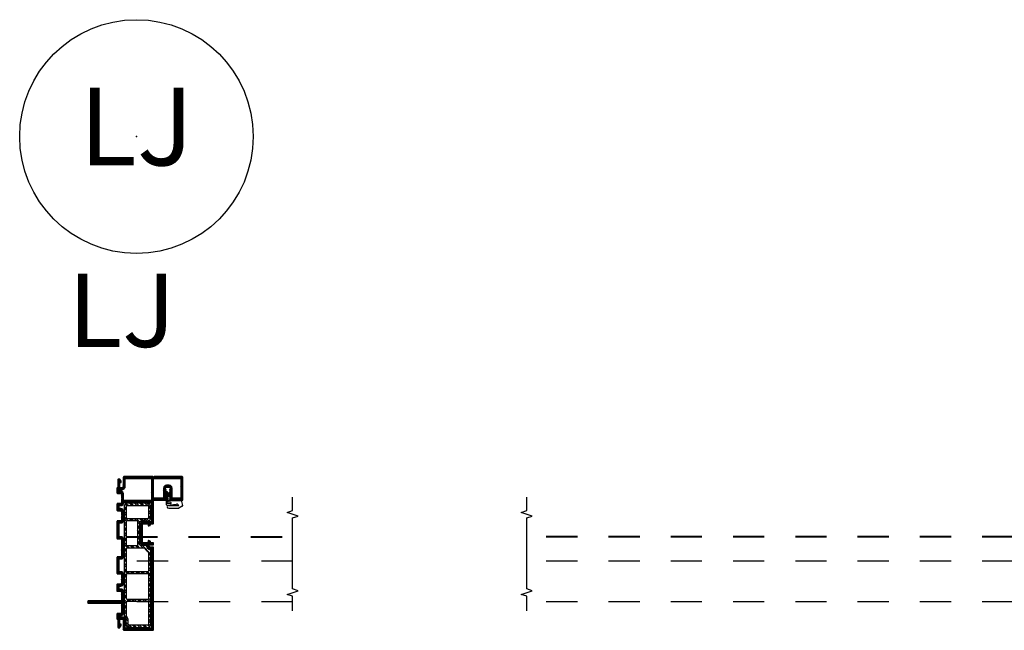
# Model space of a CAD drawing. Units: inches. Extents: x 0 to 402, y 0 to 258.
# Drawn here: x 39 to 43, y 66 to 68 of the extents above; entities that cross this region are included whole.
import ezdxf

# ---------------------------------------------------------------- set-up
doc = ezdxf.new("R2010")
doc.units = ezdxf.units.IN
doc.header["$MEASUREMENT"] = 0
doc.linetypes.add('DASHED', pattern=[0.75, 0.5, -0.25])
doc.linetypes.add('DASHEDX2', pattern=[1.5, 1, -0.5])
for name, color, linetype in [('ZP-ANNO-IDEN', 80, 'Continuous'), ('ZP-ANNO-MARK', 9, 'Continuous'), ('ZP-ANNO-TEXT', 255, 'Continuous'), ('ZP-SECT-REIN', 14, 'Continuous'), ('ZP-SECT-RNHA', 101, 'Continuous'), ('ZP-SECT-TRCK-LOWR', 155, 'DASHEDX2'), ('ZP-SECT-TRCK-UPPR', 155, 'DASHED'), ('ZP-SECT-VINL', 130, 'Continuous'), ('ZP-SECT-VLHA', 124, 'Continuous'), ('ZP-SECT-WSTP', 40, 'Continuous')]:
    doc.layers.add(name, color=color, linetype=linetype)
doc.layers.add('ZP-ANNO-NPLT', color=7, linetype='Continuous', plot=False)
doc.styles.get("Standard").update_dxf_attribs({"font": 'arial.ttf'})

# ---------------------------------------------------------------- blocks, each defined once
blk = doc.blocks.new('A$C460E645D')
at = {"layer": 'ZP-SECT-WSTP'}
for p, q in [((0.025, 0.467), (0.053, 0.336)), ((0.041, 0.499), (0.156, 0.56)), ((0.507, 0.467), (0.157, 0.467)), ((0.189, 0.442), (0.157, 0.467)), ((0.507, 0.567), (0.185, 0.567)), ((0.557, 0.46), (0.234, 0.429)), ((0.435, 0.372), (0.533, 0.363)), ((0.572, 0.39), (0.438, 0.402)), ((0.542, 0.353), (0.542, 0.027)), ((0.572, 0.055), (0.572, 0.39)), ((0.592, 0.24), (0.592, 0.431)), ((0.081, 0.318), (0.495, 0.318)), ((0.465, 0.162), (0.542, 0.114)), ((0.465, 0.082), (0.542, 0.033)), ((0.542, 0.14), (0.477, 0.181)), ((0.542, 0.059), (0.477, 0.1)), ((0.522, 0.29), (0.522, 0.24)), ((0.522, 0.24), (0.537, 0.214)), ((0.537, 0.214), (0.537, 0.184)), ((0.537, 0.184), (0.542, 0.184)), ((0.572, 0.184), (0.577, 0.184)), ((0.591, 0.167), (0.572, 0.15)), ((0.572, 0.12), (0.606, 0.15)), ((0.577, 0.214), (0.592, 0.24)), ((0.577, 0.184), (0.577, 0.214))]:
    blk.add_line(p, q, dxfattribs=at)
for centre, radius, start, end in [((0.055, 0.473), 0.03, 116.9732, 191.9732), ((0.185, 0.504), 0.0625, 90, 117.646), ((0.228, 0.491), 0.0625, 232.2731, 275.4795), ((0.436, 0.387), 0.015, 85, 265), ((0.507, 0.517), 0.05, 270, 90), ((0.532, 0.353), 0.01, 0, 85), ((0.562, 0.431), 0.03, 0, 100), ((0.081, 0.348), 0.03, 203, 270), ((0.471, 0.172), 0.011, 57.7226, 237.7226), ((0.471, 0.091), 0.011, 57.7226, 237.7226), ((0.495, 0.29), 0.0275, 0, 90), ((0.57, 0.027), 0.0275, 180, 352.5241), ((0.577, 0.041), 0.015, 13.5766, 108.4129), ((0.603, 0.036), 0.014, 146.0564, 243.645), ((0.599, 0.159), 0.011, 312, 132)]:
    blk.add_arc(centre, radius, start, end, dxfattribs=at)
blk = doc.blocks.new('104SD - WinDor MP WDW 3P (3R)')
at = {"layer": 'ZP-SECT-RNHA'}
h = blk.add_hatch(dxfattribs=at)
h.set_pattern_fill('STEEL', color=256, angle=-90)
h.set_pattern_definition([(315, (-39.17739, 142.98442), (0.08838835, 0.08838835), []), (315, (-39.11489, 142.98442), (0.08838835, 0.08838835), [])])
edge = h.paths.add_edge_path()
edge.add_line((0.975, 2.898), (0.825, 2.898))
edge.add_arc((0.825, 2.938), 0.04, 180, 270, ccw=False)
edge.add_line((0.785, 2.938), (0.785, 3.688))
edge.add_arc((0.825, 3.688), 0.04, 90, 180, ccw=False)
edge.add_line((0.825, 3.728), (0.938, 3.728))
edge.add_line((0.938, 3.728), (0.938, 3.808))
edge.add_line((0.938, 3.808), (0.531, 3.808))
edge.add_line((0.531, 3.808), (0.531, 3.748))
edge.add_line((0.531, 3.748), (0.665, 3.748))
edge.add_arc((0.665, 3.708), 0.04, 0, 90, ccw=False)
edge.add_line((0.705, 3.708), (0.705, 2.918))
edge.add_arc((0.665, 2.918), 0.04, -90, 0, ccw=False)
edge.add_line((0.665, 2.878), (0.531, 2.878))
edge.add_line((0.531, 2.878), (0.531, 2.818))
edge.add_line((0.531, 2.818), (0.932, 2.818))
edge.add_arc((0.932, 2.803), 0.015, 19.5781, 90, ccw=False)
edge.add_arc((1.142, 2.878), 0.209, 199.5781, 249.7412)
edge.add_arc((1.065, 2.669), 0.015, 0, 69.7412, ccw=False)
edge.add_line((1.08, 2.669), (1.08, 2.038))
edge.add_arc((1.04, 2.038), 0.04, 270, 360, ccw=False)
edge.add_line((1.04, 1.998), (0.531, 1.998))
edge.add_line((0.531, 1.998), (0.531, 1.938))
edge.add_line((0.531, 1.938), (1.04, 1.938))
edge.add_arc((1.04, 1.898), 0.04, 0, 90, ccw=False)
edge.add_line((1.08, 1.898), (1.08, 1.09))
edge.add_arc((1.04, 1.09), 0.04, 270, 360, ccw=False)
edge.add_line((1.04, 1.05), (0.531, 1.05))
edge.add_line((0.531, 1.05), (0.531, 0.99))
edge.add_line((0.531, 0.99), (1.04, 0.99))
edge.add_arc((1.04, 0.95), 0.04, 0, 90, ccw=False)
edge.add_line((1.08, 0.95), (1.08, 0.215))
edge.add_arc((1.035, 0.215), 0.045, -90, 0, ccw=False)
edge.add_line((1.035, 0.17), (0.43, 0.17))
edge.add_arc((0.43, 0.215), 0.045, 180, 270, ccw=False)
edge.add_line((0.385, 0.215), (0.385, 0.32))
edge.add_arc((0.15, 0.32), 0.235, 0, 42.2686)
edge.add_arc((0.335, 0.488), 0.015, 180, 222.2686, ccw=False)
edge.add_line((0.32, 0.488), (0.32, 0.95))
edge.add_arc((0.36, 0.95), 0.04, 90, 180, ccw=False)
edge.add_line((0.36, 0.99), (0.531, 0.99))
edge.add_line((0.531, 0.99), (0.531, 1.05))
edge.add_line((0.531, 1.05), (0.36, 1.05))
edge.add_arc((0.36, 1.09), 0.04, 180, 270, ccw=False)
edge.add_line((0.32, 1.09), (0.32, 1.898))
edge.add_arc((0.36, 1.898), 0.04, 90, 180, ccw=False)
edge.add_line((0.36, 1.938), (0.531, 1.938))
edge.add_line((0.531, 1.938), (0.531, 1.998))
edge.add_line((0.531, 1.998), (0.36, 1.998))
edge.add_arc((0.36, 2.038), 0.04, 180, 270, ccw=False)
edge.add_line((0.32, 2.038), (0.32, 2.778))
edge.add_arc((0.36, 2.778), 0.04, 90, 180, ccw=False)
edge.add_line((0.36, 2.818), (0.531, 2.818))
edge.add_line((0.531, 2.818), (0.531, 2.878))
edge.add_line((0.531, 2.878), (0.36, 2.878))
edge.add_arc((0.36, 2.918), 0.04, 180, 270, ccw=False)
edge.add_line((0.32, 2.918), (0.32, 3.708))
edge.add_arc((0.36, 3.708), 0.04, 90, 180, ccw=False)
edge.add_line((0.36, 3.748), (0.531, 3.748))
edge.add_line((0.531, 3.748), (0.531, 3.808))
edge.add_line((0.531, 3.808), (0.36, 3.808))
edge.add_arc((0.36, 3.848), 0.04, 180, 270, ccw=False)
edge.add_line((0.32, 3.848), (0.32, 4.22))
edge.add_arc((0.36, 4.22), 0.04, 90, 180, ccw=False)
edge.add_line((0.36, 4.26), (1.035, 4.26))
edge.add_arc((1.035, 4.215), 0.045, 0, 90, ccw=False)
edge.add_line((1.08, 4.215), (1.08, 3.848))
edge.add_arc((1.04, 3.848), 0.04, -90, 0, ccw=False)
edge.add_line((1.04, 3.808), (0.938, 3.808))
edge.add_line((0.938, 3.808), (0.938, 3.728))
edge.add_line((0.938, 3.728), (1.04, 3.728))
edge.add_arc((1.04, 3.848), 0.12, 270, 360)
edge.add_line((1.16, 3.848), (1.16, 4.215))
edge.add_arc((1.035, 4.215), 0.125, 360, 450)
edge.add_line((1.035, 4.34), (0.365, 4.34))
edge.add_arc((0.365, 4.215), 0.125, 90, 180)
edge.add_line((0.24, 4.215), (0.24, 0.465))
edge.add_arc((0.28, 0.465), 0.04, 180, 228.1897)
edge.add_arc((0.15, 0.32), 0.155, 0, 48.1897, ccw=False)
edge.add_line((0.305, 0.32), (0.305, 0.215))
edge.add_arc((0.43, 0.215), 0.125, 180, 270)
edge.add_line((0.43, 0.09), (1.035, 0.09))
edge.add_arc((1.035, 0.215), 0.125, 270, 360)
edge.add_line((1.16, 0.215), (1.16, 2.711))
edge.add_arc((1.12, 2.711), 0.04, 360, 442.3409)
edge.add_arc((1.142, 2.878), 0.129, 186.8038, 262.3409, ccw=False)
edge.add_arc((0.975, 2.858), 0.04, 6.8038, 90)
at = {"layer": 'ZP-SECT-VLHA'}
h = blk.add_hatch(dxfattribs=at)
h.set_pattern_fill('ANSI31', color=256, scale=0.25)
h.set_pattern_definition([(45, (-84.17739, 132.984418), (-0.022097087, 0.022097087), [])])
edge = h.paths.add_edge_path()
edge.add_arc((1.15, 3.628), 0.01, 90, 180, ccw=False)
edge.add_line((1.15, 3.638), (1.235, 3.638))
edge.add_arc((1.235, 3.653), 0.015, 270, 360)
edge.add_line((1.25, 3.653), (1.25, 4.425))
edge.add_arc((1.265, 4.425), 0.015, 90, 180, ccw=False)
edge.add_line((1.265, 4.44), (1.65, 4.44))
edge.add_arc((1.65, 4.455), 0.015, 270, 330)
edge.add_line((1.663, 4.447), (1.679, 4.475))
edge.add_arc((1.67, 4.48), 0.01, 330, 450)
edge.add_line((1.67, 4.49), (1.66, 4.49))
edge.add_line((1.66, 4.49), (1.66, 4.523))
edge.add_line((1.66, 4.523), (1.679, 4.555))
edge.add_arc((1.67, 4.56), 0.01, 330, 450)
edge.add_line((1.67, 4.57), (1.66, 4.57))
edge.add_line((1.66, 4.57), (1.66, 4.603))
edge.add_line((1.66, 4.603), (1.679, 4.635))
edge.add_arc((1.67, 4.64), 0.01, 330, 450)
edge.add_line((1.67, 4.65), (1.66, 4.65))
edge.add_line((1.66, 4.65), (1.66, 4.683))
edge.add_line((1.66, 4.683), (1.679, 4.715))
edge.add_arc((1.67, 4.72), 0.01, 330, 450)
edge.add_line((1.67, 4.73), (1.66, 4.73))
edge.add_line((1.66, 4.73), (1.66, 4.763))
edge.add_line((1.66, 4.763), (1.679, 4.795))
edge.add_arc((1.67, 4.8), 0.01, 330, 450)
edge.add_line((1.67, 4.81), (1.66, 4.81))
edge.add_line((1.66, 4.81), (1.66, 4.855))
edge.add_arc((1.69, 4.855), 0.03, 90, 180, ccw=False)
edge.add_line((1.69, 4.885), (1.785, 4.885))
edge.add_arc((1.785, 4.855), 0.03, 0, 90, ccw=False)
edge.add_line((1.815, 4.855), (1.815, 4.81))
edge.add_line((1.815, 4.81), (1.805, 4.81))
edge.add_arc((1.805, 4.8), 0.01, 90, 210)
edge.add_line((1.796, 4.795), (1.815, 4.763))
edge.add_line((1.815, 4.763), (1.815, 4.73))
edge.add_line((1.815, 4.73), (1.805, 4.73))
edge.add_arc((1.805, 4.72), 0.01, 90, 210)
edge.add_line((1.796, 4.715), (1.815, 4.683))
edge.add_line((1.815, 4.683), (1.815, 4.65))
edge.add_line((1.815, 4.65), (1.805, 4.65))
edge.add_arc((1.805, 4.64), 0.01, 90, 210)
edge.add_line((1.796, 4.635), (1.815, 4.603))
edge.add_line((1.815, 4.603), (1.815, 4.57))
edge.add_line((1.815, 4.57), (1.805, 4.57))
edge.add_arc((1.805, 4.56), 0.01, 90, 210)
edge.add_line((1.796, 4.555), (1.815, 4.523))
edge.add_line((1.815, 4.523), (1.815, 4.49))
edge.add_line((1.815, 4.49), (1.805, 4.49))
edge.add_arc((1.805, 4.48), 0.01, 90, 210)
edge.add_line((1.796, 4.475), (1.812, 4.447))
edge.add_arc((1.825, 4.455), 0.015, 210, 270)
edge.add_line((1.825, 4.44), (2.235, 4.44))
edge.add_arc((2.235, 4.455), 0.015, 270, 360)
edge.add_line((2.25, 4.455), (2.25, 5.22))
edge.add_arc((2.22, 5.22), 0.03, 0, 90)
edge.add_line((2.22, 5.25), (1.28, 5.25))
edge.add_arc((1.28, 5.235), 0.015, 90, 135)
edge.add_line((1.27, 5.246), (1.257, 5.233))
edge.add_arc((1.25, 5.24), 0.01, 225, 315, ccw=False)
edge.add_line((1.243, 5.233), (1.23, 5.246))
edge.add_arc((1.22, 5.235), 0.015, 45, 90)
edge.add_line((1.22, 5.25), (0.245, 5.25))
edge.add_arc((0.245, 5.22), 0.03, 90, 180)
edge.add_line((0.215, 5.22), (0.215, 4.93))
edge.add_arc((0.15, 4.93), 0.065, 270, 360, ccw=False)
edge.add_line((0.15, 4.865), (0.115, 4.865))
edge.add_arc((0.115, 4.885), 0.02, 180, 270, ccw=False)
edge.add_line((0.095, 4.885), (0.095, 5.025))
edge.add_arc((0.115, 5.025), 0.02, 90, 180, ccw=False)
edge.add_line((0.115, 5.045), (0.133, 5.045))
edge.add_arc((0.133, 5.057), 0.012, 270, 360)
edge.add_line((0.145, 5.057), (0.145, 5.082))
edge.add_arc((0.133, 5.082), 0.012, 360, 391.9993)
edge.add_line((0.143, 5.088), (0.099, 5.159))
edge.add_arc((0.088, 5.153), 0.012, 31.9993, 90)
edge.add_line((0.088, 5.165), (0.053, 5.165))
edge.add_arc((0.053, 5.145), 0.02, 90, 180)
edge.add_line((0.033, 5.145), (0.033, 4.877))
edge.add_arc((0.021, 4.877), 0.012, -103.2177, 0, ccw=False)
edge.add_arc((0.015, 4.851), 0.015, 77.4023, 182.5945)
edge.add_line((0, 4.85), (0, 4.69))
edge.add_arc((0.015, 4.69), 0.015, 180, 270)
edge.add_line((0.015, 4.675), (0.135, 4.675))
edge.add_arc((0.135, 4.66), 0.015, 0, 90, ccw=False)
edge.add_line((0.15, 4.66), (0.15, 4.523))
edge.add_arc((0.16, 4.523), 0.01, 180, 246.4218)
edge.add_arc((0.15, 4.5), 0.015, -66.4218, 66.4218, ccw=False)
edge.add_arc((0.16, 4.477), 0.01, 113.5782, 180)
edge.add_line((0.15, 4.477), (0.15, 4.34))
edge.add_arc((0.135, 4.34), 0.015, 270, 360, ccw=False)
edge.add_line((0.135, 4.325), (0.015, 4.325))
edge.add_arc((0.015, 4.31), 0.015, 90, 180)
edge.add_line((0, 4.31), (0, 4.098))
edge.add_arc((0.015, 4.098), 0.015, 180, 270)
edge.add_line((0.015, 4.083), (0.135, 4.083))
edge.add_arc((0.135, 4.068), 0.015, 0, 90, ccw=False)
edge.add_line((0.15, 4.068), (0.15, 3.933))
edge.add_arc((0.16, 3.933), 0.01, 180, 246.4218)
edge.add_arc((0.15, 3.91), 0.015, -66.4218, 66.4218, ccw=False)
edge.add_arc((0.16, 3.887), 0.01, 113.5782, 180)
edge.add_line((0.15, 3.887), (0.15, 3.748))
edge.add_arc((0.135, 3.748), 0.015, -90, 0, ccw=False)
edge.add_line((0.135, 3.733), (0.015, 3.733))
edge.add_arc((0.015, 3.718), 0.015, 90, 180)
edge.add_line((0, 3.718), (0, 3.138))
edge.add_arc((0.015, 3.138), 0.015, 180, 270)
edge.add_line((0.015, 3.123), (0.135, 3.123))
edge.add_arc((0.135, 3.108), 0.015, 0, 90, ccw=False)
edge.add_line((0.15, 3.108), (0.15, 2.52))
edge.add_arc((0.135, 2.52), 0.015, -90, 0, ccw=False)
edge.add_line((0.135, 2.505), (0.015, 2.505))
edge.add_arc((0.015, 2.49), 0.015, 90, 180)
edge.add_line((0, 2.49), (0, 1.945))
edge.add_arc((0.015, 1.945), 0.015, 180, 270)
edge.add_line((0.015, 1.93), (0.135, 1.93))
edge.add_arc((0.135, 1.915), 0.015, 0, 90, ccw=False)
edge.add_line((0.15, 1.915), (0.15, 1.778))
edge.add_arc((0.16, 1.778), 0.01, 180, 246.4218)
edge.add_arc((0.15, 1.755), 0.015, -66.4218, 66.4218, ccw=False)
edge.add_arc((0.16, 1.732), 0.01, 113.5782, 180)
edge.add_line((0.15, 1.732), (0.15, 1.595))
edge.add_arc((0.135, 1.595), 0.015, 270, 360, ccw=False)
edge.add_line((0.135, 1.58), (0.015, 1.58))
edge.add_arc((0.015, 1.565), 0.015, 90, 180)
edge.add_line((0, 1.565), (0, 1.335))
edge.add_line((0, 1.335), (0.135, 1.335))
edge.add_arc((0.135, 1.32), 0.015, 0, 90, ccw=False)
edge.add_line((0.15, 1.32), (0.15, 1.015))
edge.add_arc((0.135, 1.015), 0.015, -90, 0, ccw=False)
edge.add_line((0.135, 1), (-0.985, 1))
edge.add_arc((-0.985, 0.985), 0.015, 90, 180)
edge.add_line((-1, 0.985), (-1, 0.94))
edge.add_arc((-0.985, 0.94), 0.015, 180, 270)
edge.add_line((-0.985, 0.925), (0.135, 0.925))
edge.add_arc((0.135, 0.91), 0.015, 0, 90, ccw=False)
edge.add_line((0.15, 0.91), (0.15, 0.773))
edge.add_arc((0.16, 0.773), 0.01, 180, 246.4218)
edge.add_arc((0.15, 0.75), 0.015, -66.4218, 66.4218, ccw=False)
edge.add_arc((0.16, 0.727), 0.01, 113.5782, 180)
edge.add_line((0.15, 0.727), (0.15, 0.59))
edge.add_arc((0.135, 0.59), 0.015, 270, 360, ccw=False)
edge.add_line((0.135, 0.575), (0.015, 0.575))
edge.add_arc((0.015, 0.56), 0.015, 90, 180)
edge.add_line((0, 0.56), (0, 0.395))
edge.add_arc((0.009, 0.392), 0.01, 159.7441, 308.696)
edge.add_arc((0.021, 0.373), 0.012, 0, 116.5651, ccw=False)
edge.add_line((0.033, 0.373), (0.033, 0.105))
edge.add_arc((0.053, 0.105), 0.02, 180, 270)
edge.add_line((0.053, 0.085), (0.088, 0.085))
edge.add_arc((0.088, 0.097), 0.012, 270, 328.0007)
edge.add_line((0.099, 0.091), (0.143, 0.162))
edge.add_arc((0.133, 0.168), 0.012, 328.0007, 360)
edge.add_line((0.145, 0.168), (0.145, 0.193))
edge.add_arc((0.133, 0.193), 0.012, 0, 90)
edge.add_line((0.133, 0.205), (0.115, 0.205))
edge.add_arc((0.115, 0.225), 0.02, 180, 270, ccw=False)
edge.add_line((0.095, 0.225), (0.095, 0.365))
edge.add_arc((0.115, 0.365), 0.02, 90, 180, ccw=False)
edge.add_line((0.115, 0.385), (0.15, 0.385))
edge.add_arc((0.15, 0.32), 0.065, 0, 90, ccw=False)
edge.add_line((0.215, 0.32), (0.215, 0.06))
edge.add_line((0.215, 0.06), (0.215, 0.03))
edge.add_arc((0.245, 0.03), 0.03, 180, 270)
edge.add_line((0.245, 0), (1.22, 0))
edge.add_arc((1.22, 0.03), 0.03, 270, 360)
edge.add_line((1.25, 0.03), (1.25, 2.823))
edge.add_arc((1.235, 2.823), 0.015, 0, 90)
edge.add_line((1.235, 2.838), (1.143, 2.838))
edge.add_arc((1.143, 2.878), 0.04, 90, 270, ccw=False)
edge.add_line((1.143, 2.918), (1.235, 2.918))
edge.add_arc((1.235, 2.933), 0.015, 270, 360)
edge.add_line((1.25, 2.933), (1.25, 2.973))
edge.add_arc((1.235, 2.973), 0.015, 0, 90)
edge.add_line((1.235, 2.988), (1.15, 2.988))
edge.add_arc((1.15, 2.998), 0.01, 180, 270, ccw=False)
edge.add_line((1.14, 2.998), (1.14, 3.032))
edge.add_arc((1.125, 3.032), 0.015, 360, 430)
edge.add_line((1.13, 3.047), (1.087, 3.062))
edge.add_arc((1.08, 3.043), 0.02, 70, 180)
edge.add_line((1.06, 3.043), (1.06, 3.003))
edge.add_arc((1.045, 3.003), 0.015, -90, 0, ccw=False)
edge.add_line((1.045, 2.988), (0.89, 2.988))
edge.add_arc((0.89, 3.003), 0.015, 180, 270, ccw=False)
edge.add_line((0.875, 3.003), (0.875, 3.312))
edge.add_line((0.875, 3.312), (0.805, 3.312))
edge.add_line((0.805, 3.312), (0.805, 3.003))
edge.add_arc((0.89, 3.003), 0.085, 180, 270)
edge.add_line((0.89, 2.918), (1.018, 2.918))
edge.add_arc((1.018, 2.903), 0.015, 0, 90, ccw=False)
edge.add_line((1.033, 2.903), (1.033, 2.878))
edge.add_arc((1.143, 2.878), 0.11, 180, 270)
edge.add_line((1.143, 2.768), (1.165, 2.768))
edge.add_arc((1.165, 2.753), 0.015, 0, 90, ccw=False)
edge.add_line((1.18, 2.753), (1.18, 0.085))
edge.add_arc((1.165, 0.085), 0.015, -90, 0, ccw=False)
edge.add_line((1.165, 0.07), (0.3, 0.07))
edge.add_arc((0.3, 0.085), 0.015, 180, 270, ccw=False)
edge.add_line((0.285, 0.085), (0.285, 0.32))
edge.add_arc((0.15, 0.32), 0.135, 360, 450)
edge.add_line((0.15, 0.455), (0.085, 0.455))
edge.add_arc((0.085, 0.47), 0.015, 180, 270, ccw=False)
edge.add_line((0.07, 0.47), (0.07, 0.49))
edge.add_arc((0.085, 0.49), 0.015, 90, 180, ccw=False)
edge.add_line((0.085, 0.505), (0.135, 0.505))
edge.add_arc((0.135, 0.59), 0.085, 270, 360)
edge.add_line((0.22, 0.59), (0.22, 1.32))
edge.add_arc((0.135, 1.32), 0.085, 0, 90)
edge.add_line((0.135, 1.405), (0.085, 1.405))
edge.add_arc((0.085, 1.42), 0.015, 180, 270, ccw=False)
edge.add_line((0.07, 1.42), (0.07, 1.495))
edge.add_arc((0.085, 1.495), 0.015, 90, 180, ccw=False)
edge.add_line((0.085, 1.51), (0.135, 1.51))
edge.add_arc((0.135, 1.595), 0.085, 270, 360)
edge.add_line((0.22, 1.595), (0.22, 1.915))
edge.add_arc((0.135, 1.915), 0.085, 0, 90)
edge.add_line((0.135, 2), (0.085, 2))
edge.add_arc((0.085, 2.015), 0.015, 180, 270, ccw=False)
edge.add_line((0.07, 2.015), (0.07, 2.42))
edge.add_arc((0.085, 2.42), 0.015, 90, 180, ccw=False)
edge.add_line((0.085, 2.435), (0.135, 2.435))
edge.add_arc((0.135, 2.52), 0.085, 270, 360)
edge.add_line((0.22, 2.52), (0.22, 3.108))
edge.add_arc((0.135, 3.108), 0.085, 360, 450)
edge.add_line((0.135, 3.193), (0.085, 3.193))
edge.add_arc((0.085, 3.208), 0.015, 180, 270, ccw=False)
edge.add_line((0.07, 3.208), (0.07, 3.648))
edge.add_arc((0.085, 3.648), 0.015, 90, 180, ccw=False)
edge.add_line((0.085, 3.663), (0.135, 3.663))
edge.add_arc((0.135, 3.748), 0.085, 270, 360)
edge.add_line((0.22, 3.748), (0.22, 4.068))
edge.add_arc((0.135, 4.068), 0.085, 0, 90)
edge.add_line((0.135, 4.153), (0.085, 4.153))
edge.add_arc((0.085, 4.168), 0.015, 180, 270, ccw=False)
edge.add_line((0.07, 4.168), (0.07, 4.24))
edge.add_arc((0.085, 4.24), 0.015, 90, 180, ccw=False)
edge.add_line((0.085, 4.255), (0.135, 4.255))
edge.add_arc((0.135, 4.34), 0.085, 269.9157, 362.8667)
edge.add_arc((0.235, 4.345), 0.015, 90, 182.8624, ccw=False)
edge.add_line((0.235, 4.36), (0.75, 4.36))
edge.add_line((0.75, 4.36), (0.75, 4.43))
edge.add_line((0.75, 4.43), (0.235, 4.43))
edge.add_arc((0.235, 4.445), 0.015, 180, 270, ccw=False)
edge.add_line((0.22, 4.445), (0.22, 4.66))
edge.add_arc((0.135, 4.66), 0.085, 0, 90)
edge.add_line((0.135, 4.745), (0.085, 4.745))
edge.add_arc((0.085, 4.76), 0.015, 180, 270, ccw=False)
edge.add_line((0.07, 4.76), (0.07, 4.78))
edge.add_arc((0.085, 4.78), 0.015, 90, 180, ccw=False)
edge.add_line((0.085, 4.795), (0.15, 4.795))
edge.add_arc((0.15, 4.93), 0.135, 270, 360)
edge.add_line((0.285, 4.93), (0.285, 5.165))
edge.add_arc((0.3, 5.165), 0.015, 90, 180, ccw=False)
edge.add_line((0.3, 5.18), (1.165, 5.18))
edge.add_arc((1.165, 5.165), 0.015, 0, 90, ccw=False)
edge.add_line((1.18, 5.165), (1.18, 4.937))
edge.add_line((1.18, 4.937), (1.25, 4.937))
edge.add_line((1.25, 4.937), (1.25, 5.17))
edge.add_arc((1.26, 5.17), 0.01, 90, 180, ccw=False)
edge.add_line((1.26, 5.18), (2.165, 5.18))
edge.add_arc((2.165, 5.165), 0.015, 0, 90, ccw=False)
edge.add_line((2.18, 5.165), (2.18, 4.525))
edge.add_arc((2.165, 4.525), 0.015, -90, 0, ccw=False)
edge.add_line((2.165, 4.51), (1.9, 4.51))
edge.add_arc((1.9, 4.525), 0.015, 180, 270, ccw=False)
edge.add_line((1.885, 4.525), (1.885, 4.855))
edge.add_arc((1.785, 4.855), 0.1, 0, 90)
edge.add_line((1.785, 4.955), (1.69, 4.955))
edge.add_arc((1.69, 4.855), 0.1, 90, 180)
edge.add_line((1.59, 4.855), (1.59, 4.525))
edge.add_arc((1.575, 4.525), 0.015, -90, 0, ccw=False)
edge.add_line((1.575, 4.51), (1.265, 4.51))
edge.add_arc((1.265, 4.525), 0.015, 180, 270, ccw=False)
edge.add_line((1.25, 4.525), (1.25, 4.937))
edge.add_line((1.25, 4.937), (1.18, 4.937))
edge.add_line((1.18, 4.937), (1.18, 4.445))
edge.add_arc((1.165, 4.445), 0.015, 270, 360, ccw=False)
edge.add_line((1.165, 4.43), (0.75, 4.43))
edge.add_line((0.75, 4.43), (0.75, 4.36))
edge.add_line((0.75, 4.36), (1.165, 4.36))
edge.add_arc((1.165, 4.345), 0.015, 0, 90, ccw=False)
edge.add_line((1.18, 4.345), (1.18, 3.723))
edge.add_arc((1.165, 3.723), 0.015, 270, 360, ccw=False)
edge.add_line((1.165, 3.708), (0.89, 3.708))
edge.add_arc((0.89, 3.623), 0.085, 90, 180)
edge.add_line((0.805, 3.623), (0.805, 3.312))
edge.add_line((0.805, 3.312), (0.875, 3.312))
edge.add_line((0.875, 3.312), (0.875, 3.623))
edge.add_arc((0.89, 3.623), 0.015, 90, 180, ccw=False)
edge.add_line((0.89, 3.638), (1.04, 3.638))
edge.add_arc((1.04, 3.618), 0.02, 0, 90, ccw=False)
edge.add_line((1.06, 3.618), (1.06, 3.583))
edge.add_arc((1.08, 3.583), 0.02, 180, 290)
edge.add_line((1.087, 3.565), (1.13, 3.58))
edge.add_arc((1.125, 3.595), 0.015, 290, 360)
edge.add_line((1.14, 3.595), (1.14, 3.628))
at = {"layer": 'ZP-ANNO-MARK', "flags": 128}
for points in [[(6, 0.661), (6, 1.161), (5.812, 1.224), (6.187, 1.349), (6, 1.411), (6, 3.835), (6.187, 3.898), (5.812, 4.023), (6, 4.085), (6, 4.541)], [(14, 0.661), (14, 1.161), (13.812, 1.224), (14.187, 1.349), (14, 1.411), (14, 3.835), (14.187, 3.898), (13.812, 4.023), (14, 4.085), (14, 4.541)]]:
    blk.add_lwpolyline(points, dxfattribs=at)
at = {"layer": 'ZP-SECT-REIN'}
blk.add_lwpolyline([(0.975, 2.898), (0.825, 2.898, -0.414214), (0.785, 2.938), (0.785, 3.688, -0.414214), (0.825, 3.728), (0.938, 3.728), (0.938, 3.808), (0.531, 3.808), (0.531, 3.748), (0.665, 3.748, -0.414214), (0.705, 3.708), (0.705, 2.918, -0.414214), (0.665, 2.878), (0.531, 2.878), (0.531, 2.818), (0.932, 2.818, -0.317324), (0.946, 2.809, 0.222441), (1.07, 2.683, -0.314058), (1.08, 2.669), (1.08, 2.038, -0.414214), (1.04, 1.998), (0.531, 1.998), (0.531, 1.938), (1.04, 1.938, -0.414214), (1.08, 1.898), (1.08, 1.09, -0.414214), (1.04, 1.05), (0.531, 1.05), (0.531, 0.99), (1.04, 0.99, -0.414214), (1.08, 0.95), (1.08, 0.215, -0.414214), (1.035, 0.17), (0.43, 0.17, -0.414214), (0.385, 0.215), (0.385, 0.32, 0.186551), (0.324, 0.478, -0.186551), (0.32, 0.488), (0.32, 0.95, -0.414214), (0.36, 0.99), (0.531, 0.99), (0.531, 1.05), (0.36, 1.05, -0.414214), (0.32, 1.09), (0.32, 1.898, -0.414214), (0.36, 1.938), (0.531, 1.938), (0.531, 1.998), (0.36, 1.998, -0.414214), (0.32, 2.038), (0.32, 2.778, -0.414214), (0.36, 2.818), (0.531, 2.818), (0.531, 2.878), (0.36, 2.878, -0.414214), (0.32, 2.918), (0.32, 3.708, -0.414214), (0.36, 3.748), (0.531, 3.748), (0.531, 3.808), (0.36, 3.808, -0.414214), (0.32, 3.848), (0.32, 4.22, -0.414214), (0.36, 4.26), (1.035, 4.26, -0.414214), (1.08, 4.215), (1.08, 3.848, -0.414214), (1.04, 3.808), (0.938, 3.808), (0.938, 3.728), (1.04, 3.728, 0.414214), (1.16, 3.848), (1.16, 4.215, 0.414214), (1.035, 4.34), (0.365, 4.34, 0.414214), (0.24, 4.215), (0.24, 0.465, 0.213422), (0.253, 0.436, -0.213422), (0.305, 0.32), (0.305, 0.215, 0.414214), (0.43, 0.09), (1.035, 0.09, 0.414214), (1.16, 0.215), (1.16, 2.711, 0.375581), (1.125, 2.751, -0.34207), (1.015, 2.863, 0.379845)], format="xyb", close=True, dxfattribs=at)
at = {"layer": 'ZP-SECT-TRCK-LOWR', "flags": 128}
for points in [[(0.32, 3.182), (6, 3.182)], [(77.436, 3.182), (14, 3.182)], [(6, 2.357), (0.32, 2.357)], [(77.436, 2.357), (14, 2.357)]]:
    blk.add_lwpolyline(points, dxfattribs=at)
at = {"layer": 'ZP-SECT-TRCK-UPPR', "flags": 128}
for points in [[(0.32, 3.205), (6, 3.205)], [(77.436, 3.205), (14, 3.205)], [(6, 0.967), (0.324, 0.967)], [(77.436, 0.967), (14, 0.967)]]:
    blk.add_lwpolyline(points, dxfattribs=at)
at = {"layer": 'ZP-SECT-VINL'}
blk.add_lwpolyline([(1.14, 3.628, -0.414214), (1.15, 3.638), (1.235, 3.638, 0.414214), (1.25, 3.653), (1.25, 4.425, -0.414214), (1.265, 4.44), (1.65, 4.44, 0.267949), (1.663, 4.447), (1.679, 4.475, 0.57735), (1.67, 4.49), (1.66, 4.49), (1.66, 4.523), (1.679, 4.555, 0.57735), (1.67, 4.57), (1.66, 4.57), (1.66, 4.603), (1.679, 4.635, 0.57735), (1.67, 4.65), (1.66, 4.65), (1.66, 4.683), (1.679, 4.715, 0.57735), (1.67, 4.73), (1.66, 4.73), (1.66, 4.763), (1.679, 4.795, 0.57735), (1.67, 4.81), (1.66, 4.81), (1.66, 4.855, -0.414214), (1.69, 4.885), (1.785, 4.885, -0.414214), (1.815, 4.855), (1.815, 4.81), (1.805, 4.81, 0.57735), (1.796, 4.795), (1.815, 4.763), (1.815, 4.73), (1.805, 4.73, 0.57735), (1.796, 4.715), (1.815, 4.683), (1.815, 4.65), (1.805, 4.65, 0.57735), (1.796, 4.635), (1.815, 4.603), (1.815, 4.57), (1.805, 4.57, 0.57735), (1.796, 4.555), (1.815, 4.523), (1.815, 4.49), (1.805, 4.49, 0.57735), (1.796, 4.475), (1.812, 4.447, 0.267949), (1.825, 4.44), (2.235, 4.44, 0.414214), (2.25, 4.455), (2.25, 5.22, 0.414214), (2.22, 5.25), (1.28, 5.25, 0.198912), (1.27, 5.246), (1.257, 5.233, -0.414214), (1.243, 5.233), (1.23, 5.246, 0.198912), (1.22, 5.25), (0.245, 5.25, 0.414214), (0.215, 5.22), (0.215, 4.93, -0.414214), (0.15, 4.865), (0.115, 4.865, -0.414214), (0.095, 4.885), (0.095, 5.025, -0.414214), (0.115, 5.045), (0.133, 5.045, 0.414214), (0.145, 5.057), (0.145, 5.082, 0.140538), (0.143, 5.088), (0.099, 5.159, 0.258621), (0.088, 5.165), (0.053, 5.165, 0.414214), (0.033, 5.145), (0.033, 4.877, -0.483514), (0.018, 4.865, 0.494189), (0, 4.85), (0, 4.69, 0.414214), (0.015, 4.675), (0.135, 4.675, -0.414214), (0.15, 4.66), (0.15, 4.523, 0.298217), (0.156, 4.514, -0.654654), (0.156, 4.486, 0.298217), (0.15, 4.477), (0.15, 4.34, -0.414214), (0.135, 4.325), (0.015, 4.325, 0.414214), (0, 4.31), (0, 4.098, 0.414214), (0.015, 4.083), (0.135, 4.083, -0.414214), (0.15, 4.068), (0.15, 3.933, 0.298217), (0.156, 3.924, -0.654654), (0.156, 3.896, 0.298217), (0.15, 3.887), (0.15, 3.748, -0.414214), (0.135, 3.733), (0.015, 3.733, 0.414214), (0, 3.718), (0, 3.138, 0.414214), (0.015, 3.123), (0.135, 3.123, -0.414214), (0.15, 3.108), (0.15, 2.52, -0.414214), (0.135, 2.505), (0.015, 2.505, 0.414214), (0, 2.49), (0, 1.945, 0.414214), (0.015, 1.93), (0.135, 1.93, -0.414214), (0.15, 1.915), (0.15, 1.778, 0.298217), (0.156, 1.769, -0.654654), (0.156, 1.741, 0.298217), (0.15, 1.732), (0.15, 1.595, -0.414214), (0.135, 1.58), (0.015, 1.58, 0.414214), (0, 1.565), (0, 1.335), (0.135, 1.335, -0.414214), (0.15, 1.32), (0.15, 1.015, -0.414214), (0.135, 1), (-0.985, 1, 0.414214), (-1, 0.985), (-1, 0.94, 0.414214), (-0.985, 0.925), (0.135, 0.925, -0.414214), (0.15, 0.91), (0.15, 0.773, 0.298217), (0.156, 0.764, -0.654654), (0.156, 0.736, 0.298217), (0.15, 0.727), (0.15, 0.59, -0.414214), (0.135, 0.575), (0.015, 0.575, 0.414214), (0, 0.56), (0, 0.395, 0.760086), (0.016, 0.384, -0.557537), (0.033, 0.373), (0.033, 0.105, 0.414214), (0.053, 0.085), (0.088, 0.085, 0.258621), (0.099, 0.091), (0.143, 0.162, 0.140538), (0.145, 0.168), (0.145, 0.193, 0.414214), (0.133, 0.205), (0.115, 0.205, -0.414214), (0.095, 0.225), (0.095, 0.365, -0.414214), (0.115, 0.385), (0.15, 0.385, -0.414214), (0.215, 0.32), (0.215, 0.06), (0.215, 0.03, 0.414214), (0.245, 0), (1.22, 0, 0.414214), (1.25, 0.03), (1.25, 2.823, 0.414214), (1.235, 2.838), (1.143, 2.838, -1), (1.143, 2.918), (1.235, 2.918, 0.414214), (1.25, 2.933), (1.25, 2.973, 0.414214), (1.235, 2.988), (1.15, 2.988, -0.414214), (1.14, 2.998), (1.14, 3.032, 0.315299), (1.13, 3.047), (1.087, 3.062, 0.520567), (1.06, 3.043), (1.06, 3.003, -0.414214), (1.045, 2.988), (0.89, 2.988, -0.414214), (0.875, 3.003), (0.875, 3.312), (0.805, 3.312), (0.805, 3.003, 0.414214), (0.89, 2.918), (1.018, 2.918, -0.414214), (1.033, 2.903), (1.033, 2.878, 0.414214), (1.143, 2.768), (1.165, 2.768, -0.414214), (1.18, 2.753), (1.18, 0.085, -0.414214), (1.165, 0.07), (0.3, 0.07, -0.414214), (0.285, 0.085), (0.285, 0.32, 0.414214), (0.15, 0.455), (0.085, 0.455, -0.414214), (0.07, 0.47), (0.07, 0.49, -0.414214), (0.085, 0.505), (0.135, 0.505, 0.414214), (0.22, 0.59), (0.22, 1.32, 0.414214), (0.135, 1.405), (0.085, 1.405, -0.414214), (0.07, 1.42), (0.07, 1.495, -0.414214), (0.085, 1.51), (0.135, 1.51, 0.414214), (0.22, 1.595), (0.22, 1.915, 0.414214), (0.135, 2), (0.085, 2, -0.414214), (0.07, 2.015), (0.07, 2.42, -0.414214), (0.085, 2.435), (0.135, 2.435, 0.414214), (0.22, 2.52), (0.22, 3.108, 0.414214), (0.135, 3.193), (0.085, 3.193, -0.414214), (0.07, 3.208), (0.07, 3.648, -0.414214), (0.085, 3.663), (0.135, 3.663, 0.414214), (0.22, 3.748), (0.22, 4.068, 0.414214), (0.135, 4.153), (0.085, 4.153, -0.414214), (0.07, 4.168), (0.07, 4.24, -0.414214), (0.085, 4.255), (0.135, 4.255, 0.429381), (0.22, 4.344, -0.428923), (0.235, 4.36), (0.75, 4.36), (0.75, 4.43), (0.235, 4.43, -0.414214), (0.22, 4.445), (0.22, 4.66, 0.414214), (0.135, 4.745), (0.085, 4.745, -0.414214), (0.07, 4.76), (0.07, 4.78, -0.414214), (0.085, 4.795), (0.15, 4.795, 0.414214), (0.285, 4.93), (0.285, 5.165, -0.414214), (0.3, 5.18), (1.165, 5.18, -0.414214), (1.18, 5.165), (1.18, 4.937), (1.25, 4.937), (1.25, 5.17, -0.414214), (1.26, 5.18), (2.165, 5.18, -0.414214), (2.18, 5.165), (2.18, 4.525, -0.414214), (2.165, 4.51), (1.9, 4.51, -0.414214), (1.885, 4.525), (1.885, 4.855, 0.414214), (1.785, 4.955), (1.69, 4.955, 0.414214), (1.59, 4.855), (1.59, 4.525, -0.414214), (1.575, 4.51), (1.265, 4.51, -0.414214), (1.25, 4.525), (1.25, 4.937), (1.18, 4.937), (1.18, 4.445, -0.414214), (1.165, 4.43), (0.75, 4.43), (0.75, 4.36), (1.165, 4.36, -0.414214), (1.18, 4.345), (1.18, 3.723, -0.414214), (1.165, 3.708), (0.89, 3.708, 0.414214), (0.805, 3.623), (0.805, 3.312), (0.875, 3.312), (0.875, 3.623, -0.414214), (0.89, 3.638), (1.04, 3.638, -0.414214), (1.06, 3.618), (1.06, 3.583, 0.520567), (1.087, 3.565), (1.13, 3.58, 0.315299), (1.14, 3.595)], format="xyb", close=True, dxfattribs=at)
at = {"ltscale": 0.05, "rotation": 180}
blk.add_blockref('A$C460E645D', (2.273, 4.733), dxfattribs=at)
at = {"layer": 'ZP-ANNO-TEXT', "insert": (2, 8.891), "char_height": 2.5, "attachment_point": 9}
blk.add_mtext('LJ', dxfattribs=at)
blk = doc.blocks.new('NG Cut Elev 0 Jamb Lock (LJ)')
at = {"layer": 'ZP-ANNO-IDEN'}
blk.add_circle((0, 0), 0.09375, dxfattribs=at)
at = {"layer": 'ZP-ANNO-NPLT'}
blk.add_point((0, 0), dxfattribs=at)
at = {"layer": 'ZP-ANNO-IDEN', "insert": (0, 0), "char_height": 0.0625, "width": 0.15, "attachment_point": 5}
blk.add_mtext('LJ', dxfattribs=at)

msp = doc.modelspace()

# ---------------------------------------------------------------- block references
for name, p, xscale, yscale, zscale in [('NG Cut Elev 0 Jamb Lock (LJ)', (39.75, 67.5844421), 4, 4, 4), ('104SD - WinDor MP WDW 3P (3R)', (39.6875, 66), 0.0939987778331025, 0.0939987778331025, 0.0939987778331025)]:
    msp.add_blockref(name, p, dxfattribs=dict(xscale=xscale, yscale=yscale, zscale=zscale))

doc.saveas('drawing.dxf')
